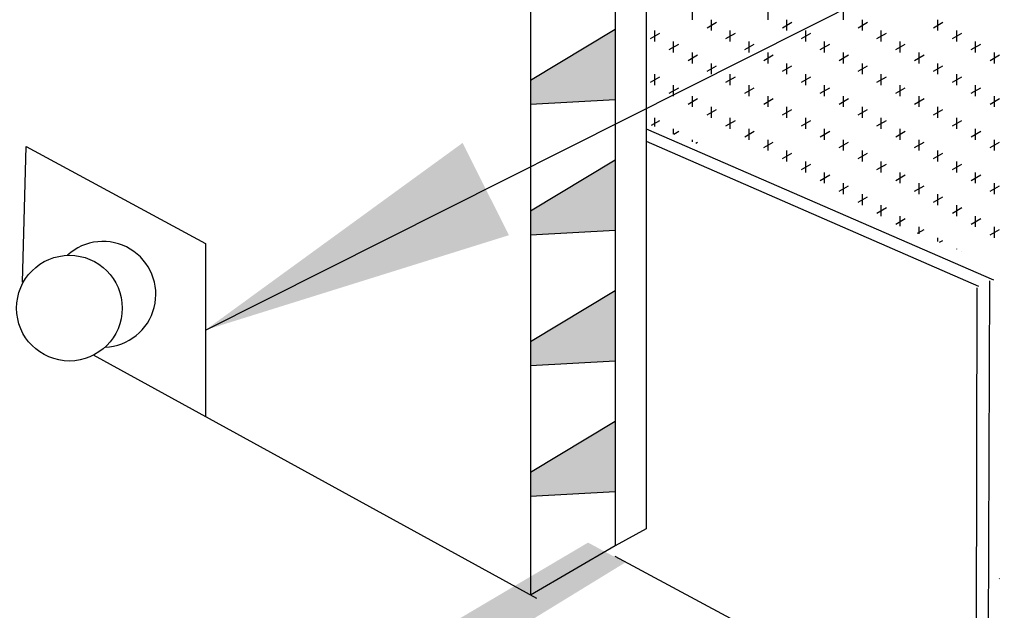
# Model space of a CAD drawing. Units: inches. Extents: x 0 to 10.6, y 2.7 to 7.1.
# Drawn here: x 6.3 to 6.8, y 3.5 to 3.8 of the extents above; entities that cross this region are included whole.
import ezdxf

# ---------------------------------------------------------------- set-up
doc = ezdxf.new("R2010")
doc.units = ezdxf.units.IN
doc.header["$MEASUREMENT"] = 0
doc.layers.add('AG-HATC', color=8, linetype='Continuous')
doc.layers.add('AG-TEXT', color=7, linetype='Continuous')
doc.dimstyles.get("Standard").update_dxf_attribs({"dimtxt": 0.18, "dimasz": 0.18, "dimexe": 0.18, "dimexo": 0.0625, "dimgap": 0.09, "dimtad": 0, "dimtih": 1, "dimtoh": 1, "dimdec": 4, "dimzin": 0, "dimdsep": 46, "dimtxsty": 'Standard', "dimcen": 0.09, "dimadec": 0, "dimazin": 0, "dimtfac": 1, "dimtdec": 4, "dimtofl": 0, "dimtmove": 0, "dimatfit": 3, "dimfxl": 1, "dimtolj": 1, "dimtzin": 0, "dimarcsym": 0})

msp = doc.modelspace()

# ---------------------------------------------------------------- hatches: boundary and pattern name
at = {"linetype": 'Continuous'}
msp.add_hatch(color=7, dxfattribs=at).paths.add_polyline_path([(6.604136896169098, 3.528224750275839), (6.410199976595355, 3.413754286268083), (6.409834119032793, 3.290720966444786), (6.432655742200494, 3.277377764142197), (6.432072951911576, 3.398443203546725), (6.625477148794618, 3.516792223070847)])

# ---------------------------------------------------------------- linework, layer by layer
for p, q in [((6.63741075579999, 5.051761066135224), (6.63741075579999, 3.536204856042687)), ((6.619675700867876, 5.041521727396074), (6.619675700867876, 3.526404899970554)), ((6.619675700867876, 3.822249633715141), (6.571204435920584, 3.793072979111273)), ((6.571204435920584, 3.779536864656298), (6.619675700867876, 3.782099858923947)), ((6.619675700867876, 3.747363105102821), (6.571204435920584, 3.718186450498952)), ((6.571204435920584, 3.704650336043978), (6.619675700867876, 3.707213330311622)), ((6.619675700867876, 3.6724765764905), (6.571204435920584, 3.643299921886627)), ((6.571204435920584, 3.629763807431658), (6.619675700867876, 3.632326801699297)), ((6.619675700867876, 3.597590047878176), (6.571204435920584, 3.568413393274303)), ((6.571204435920584, 3.554877278819333), (6.619675700867876, 3.557440273086978))]:
    msp.add_line(p, q)
for p, q in [((6.619675700867876, 4.588657205377055), (6.619675700867876, 3.526404899970554)), ((6.571204435920584, 3.839384038253063), (6.571204435920584, 3.498193206420306)), ((6.834508940480434, 3.678274314920391), (6.83345410949489, 3.411599657095162)), ((6.827169689738851, 3.674152879293676), (6.826544966539585, 3.415502531741671)), ((6.63741075579999, 3.536204856042687), (6.619675700867876, 3.526404899970554)), ((6.63741075579999, 3.536204856042692), (6.619675700867876, 3.526404899970563)), ((6.619675700867876, 3.526404899970563), (6.571204435920586, 3.498193206420306)), ((6.826530346601211, 3.409449527553027), (6.619675700867876, 3.520266930061065))]:
    msp.add_line(p, q, dxfattribs=at)
at = {"color": 7, "linetype": 'Continuous'}
for p, q in [((6.63741075579999, 3.765290688256395), (6.836709775893793, 3.678860501421075)), ((6.63741075579999, 3.758366240346504), (6.828179954567177, 3.675109821963758)), ((6.574845051919596, 3.496198533369504), (6.320435697994224, 3.635587988968477))]:
    msp.add_line(p, q, dxfattribs=at)
at = {"linetype": 'Continuous'}
msp.add_lwpolyline([(6.279790445270617, 3.677402697232428), (6.281885010500641, 3.755137912273682), (6.384644248536245, 3.699624300921111), (6.384644248536245, 3.600408484886733)], dxfattribs=at)
msp.add_circle((6.306681308967872, 3.662586132704679), 0.03029988420256333, dxfattribs=at)
msp.add_arc((6.325941557382571, 3.670494124655458), 0.03029988420256333, 272.2276021871245, 132.4171496860914, dxfattribs=at)
at = {"layer": 'AG-HATC', "linetype": 'Continuous'}
for p, q in [((6.664087027796712, 3.827876008891157), (6.664087027796712, 3.834126008891157)), ((6.707388297996713, 3.827876008891157), (6.707388297996713, 3.834126008891157)), ((6.750689568196713, 3.827876008891157), (6.750689568196713, 3.834126008891161)), ((6.672412343511753, 3.823300691355182), (6.677825002285405, 3.826425691355183)), ((6.674912345346713, 3.821626008891154), (6.674912345346713, 3.827876008891157)), ((6.715713613703671, 3.823300691350515), (6.721126272477323, 3.826425691350518)), ((6.718213615546712, 3.821626008891158), (6.718213615546712, 3.827876008891157)), ((6.759014883895589, 3.82330069134585), (6.764427542669242, 3.826425691345851)), ((6.761514885746714, 3.821626008891158), (6.761514885746714, 3.827876008891157)), ((6.802316154087506, 3.823300691341184), (6.807728812861159, 3.826425691341181)), ((6.804816155946713, 3.821626008891163), (6.804816155946713, 3.827876008891167)), ((6.639936390868487, 3.817050691357518), (6.645349049642141, 3.82017569135752)), ((6.642436392696712, 3.815376008891154), (6.642436392696712, 3.821626008891154)), ((6.683237661060406, 3.817050691352851), (6.68865031983406, 3.820175691352849)), ((6.685737662896712, 3.815376008891154), (6.685737662896712, 3.821626008891154)), ((6.726538931252324, 3.817050691348186), (6.731951590025978, 3.820175691348183)), ((6.729038933096713, 3.815376008891159), (6.729038933096713, 3.821626008891158)), ((6.76984020144424, 3.817050691343515), (6.775252860217893, 3.820175691343517)), ((6.772340203296713, 3.815376008891159), (6.772340203296713, 3.821626008891163)), ((6.813141471636158, 3.817050691338849), (6.818554130409811, 3.820175691338851)), ((6.815641473496714, 3.815376008891159), (6.815641473496714, 3.821626008891163)), ((6.65076170841714, 3.810800691355183), (6.656174367190794, 3.81392569135518)), ((6.653261710246712, 3.809126008891155), (6.653261710246712, 3.815376008891154)), ((6.694062978609058, 3.810800691350518), (6.699475637382712, 3.813925691350515)), ((6.696562980446712, 3.809126008891155), (6.696562980446712, 3.815376008891154)), ((6.737364248800977, 3.810800691345851), (6.742776907574631, 3.813925691345848)), ((6.739864250646713, 3.80912600889116), (6.739864250646713, 3.815376008891159)), ((6.780665518992893, 3.810800691341181), (6.786078177766547, 3.813925691341183)), ((6.783165520846714, 3.809126008891165), (6.783165520846714, 3.815376008891159)), ((6.823966789184811, 3.810800691336515), (6.829379447958465, 3.813925691336517)), ((6.826466791046714, 3.809126008891165), (6.826466791046714, 3.815376008891159)), ((6.661587025965795, 3.804550691352849), (6.666999684739447, 3.807675691352851)), ((6.664087027796712, 3.802876008891157), (6.664087027796712, 3.809126008891155)), ((6.704888296157713, 3.804550691348183), (6.710300954931365, 3.807675691348185)), ((6.707388297996713, 3.802876008891161), (6.707388297996713, 3.809126008891155)), ((6.748189566349628, 3.804550691343517), (6.753602225123282, 3.807675691343519)), ((6.750689568196713, 3.802876008891161), (6.750689568196713, 3.80912600889116)), ((6.791490836541546, 3.804550691338851), (6.7969034953152, 3.807675691338848)), ((6.793990838396714, 3.802876008891161), (6.793990838396714, 3.809126008891165)), ((6.834792106733464, 3.804550691334185), (6.840204765507118, 3.807675691334182)), ((6.837292108596714, 3.802876008891166), (6.837292108596714, 3.809126008891165)), ((6.672412343514447, 3.798300691350515), (6.6778250022881, 3.801425691350516)), ((6.674912345346713, 3.796626008891157), (6.674912345346713, 3.802876008891157)), ((6.715713613706365, 3.798300691345848), (6.721126272480018, 3.801425691345851)), ((6.718213615546712, 3.796626008891157), (6.718213615546712, 3.802876008891161)), ((6.759014883898282, 3.798300691341183), (6.764427542671934, 3.80142569134118)), ((6.761514885746714, 3.796626008891162), (6.761514885746714, 3.802876008891161)), ((6.8023161540902, 3.798300691336517), (6.807728812863853, 3.801425691336514)), ((6.804816155946713, 3.796626008891167), (6.804816155946713, 3.802876008891161)), ((6.639936390871183, 3.792050691352851), (6.645349049644836, 3.795175691352853)), ((6.642436392696712, 3.790376008891154), (6.642436392696712, 3.796626008891153)), ((6.683237661063101, 3.792050691348185), (6.688650319836754, 3.795175691348182)), ((6.685737662896712, 3.790376008891154), (6.685737662896712, 3.796626008891157)), ((6.726538931255016, 3.792050691343519), (6.731951590028669, 3.795175691343512)), ((6.729038933096713, 3.790376008891158), (6.729038933096713, 3.796626008891157)), ((6.769840201446934, 3.792050691338848), (6.775252860220587, 3.795175691338851)), ((6.772340203296713, 3.790376008891163), (6.772340203296713, 3.796626008891162)), ((6.813141471638852, 3.792050691334182), (6.818554130412505, 3.795175691334184)), ((6.815641473496714, 3.790376008891163), (6.815641473496714, 3.796626008891167)), ((6.653261710246712, 3.784126008891154), (6.653261710246712, 3.790376008891154)), ((6.696562980446712, 3.784126008891159), (6.696562980446712, 3.790376008891154)), ((6.739864250646713, 3.784126008891159), (6.739864250646713, 3.790376008891158)), ((6.783165520846714, 3.784126008891159), (6.783165520846714, 3.790376008891163)), ((6.826466791046714, 3.784126008891164), (6.826466791046714, 3.790376008891163)), ((6.650761708419835, 3.785800691350516), (6.656174367193488, 3.788925691350514)), ((6.664087027796712, 3.777876008891155), (6.664087027796712, 3.784126008891154)), ((6.694062978611753, 3.785800691345851), (6.699475637385406, 3.788925691345848)), ((6.707388297996713, 3.777876008891155), (6.707388297996713, 3.784126008891159)), ((6.73736424880367, 3.78580069134118), (6.742776907577324, 3.788925691341182)), ((6.750689568196713, 3.77787600889116), (6.750689568196713, 3.784126008891159)), ((6.780665518995589, 3.785800691336514), (6.786078177769242, 3.788925691336516)), ((6.793990838396714, 3.777876008891165), (6.793990838396714, 3.784126008891159)), ((6.823966789187502, 3.785800691331848), (6.829379447961155, 3.78892569133185)), ((6.837292108596714, 3.777876008891165), (6.837292108596714, 3.784126008891164)), ((6.66158702596849, 3.779550691348182), (6.666999684742143, 3.782675691348184)), ((6.704888296160404, 3.779550691343512), (6.710300954934057, 3.782675691343513)), ((6.748189566352322, 3.779550691338851), (6.753602225125976, 3.782675691338852)), ((6.791490836544241, 3.779550691334184), (6.796903495317894, 3.782675691334181)), ((6.834792106736157, 3.779550691329518), (6.840204765509811, 3.782675691329511)), ((6.672412343517141, 3.773300691345848), (6.677825002290795, 3.77642569134585)), ((6.674912345346713, 3.771626008891161), (6.674912345346713, 3.777876008891155)), ((6.715713613709059, 3.773300691341182), (6.721126272482712, 3.776425691341184)), ((6.718213615546712, 3.771626008891161), (6.718213615546712, 3.77787600889116)), ((6.759014883900977, 3.773300691336516), (6.76442754267463, 3.776425691336518)), ((6.761514885746714, 3.771626008891161), (6.761514885746714, 3.77787600889116)), ((6.802316154092891, 3.77330069133185), (6.807728812866544, 3.776425691331847)), ((6.804816155946713, 3.771626008891166), (6.804816155946713, 3.777876008891165)), ((6.640576080445997, 3.767420016294845), (6.645349049647531, 3.770175691348186)), ((6.642436392696712, 3.766664701546432), (6.642436392696712, 3.771626008891157)), ((6.683237661065792, 3.767050691343513), (6.688650319839446, 3.770175691343515)), ((6.685737662896712, 3.765376008891157), (6.685737662896712, 3.771626008891161)), ((6.72653893125771, 3.767050691338852), (6.731951590031364, 3.770175691338845)), ((6.729038933096713, 3.765376008891162), (6.729038933096713, 3.771626008891161)), ((6.769840201449628, 3.767050691334181), (6.775252860223282, 3.770175691334184)), ((6.772340203296713, 3.765376008891167), (6.772340203296713, 3.771626008891161)), ((6.813141471641545, 3.767050691329511), (6.818554130415198, 3.770175691329513)), ((6.815641473496714, 3.765376008891167), (6.815641473496714, 3.771626008891166)), ((6.653261710246712, 3.762269459834404), (6.653261710246712, 3.765376008891153)), ((6.653287531538363, 3.762258976001704), (6.656174367196182, 3.763925691345847)), ((6.694062978614448, 3.760800691341184), (6.6994756373881, 3.763925691341181)), ((6.696562980446712, 3.759126008891154), (6.696562980446712, 3.765376008891157)), ((6.737364248806366, 3.760800691336518), (6.742776907580018, 3.763925691336515)), ((6.739864250646713, 3.759126008891158), (6.739864250646713, 3.765376008891162)), ((6.780665518998279, 3.760800691331847), (6.786078177771932, 3.763925691331849)), ((6.783165520846714, 3.759126008891163), (6.783165520846714, 3.765376008891167)), ((6.823966789190197, 3.760800691327181), (6.829379447963851, 3.763925691327183)), ((6.826466791046714, 3.759126008891163), (6.826466791046714, 3.765376008891167)), ((6.664087027796712, 3.757874218122372), (6.664087027796712, 3.759126008891154)), ((6.665998982630732, 3.757097935708558), (6.666999684744833, 3.757675691343512)), ((6.704888296163099, 3.754550691338845), (6.710300954936751, 3.757675691338846)), ((6.707388297996713, 3.752876008891159), (6.707388297996713, 3.759126008891154)), ((6.748189566355017, 3.754550691334184), (6.753602225128669, 3.757675691334185)), ((6.750689568196713, 3.752876008891159), (6.750689568196713, 3.759126008891158)), ((6.791490836546934, 3.754550691329513), (6.796903495320587, 3.757675691329514)), ((6.793990838396714, 3.752876008891164), (6.793990838396714, 3.759126008891163)), ((6.834792106738852, 3.754550691324852), (6.840204765512505, 3.757675691324844)), ((6.837292108596714, 3.752876008891168), (6.837292108596714, 3.759126008891168)), ((6.715713613711753, 3.748300691336515), (6.721126272485408, 3.751425691336517)), ((6.718213615546712, 3.74662600889116), (6.718213615546712, 3.752876008891159)), ((6.759014883903668, 3.748300691331849), (6.76442754267732, 3.751425691331846)), ((6.761514885746714, 3.74662600889116), (6.761514885746714, 3.752876008891159)), ((6.802316154095586, 3.748300691327183), (6.807728812869239, 3.751425691327181)), ((6.804816155946713, 3.746626008891165), (6.804816155946713, 3.752876008891164)), ((6.726538931260405, 3.742050691334185), (6.731951590034059, 3.745175691334178)), ((6.729038933096713, 3.740376008891161), (6.729038933096713, 3.74662600889116)), ((6.769840201452321, 3.742050691329514), (6.775252860225975, 3.745175691329517)), ((6.772340203296713, 3.740376008891161), (6.772340203296713, 3.746626008891165)), ((6.813141471644239, 3.742050691324844), (6.818554130417893, 3.745175691324846)), ((6.815641473496714, 3.740376008891166), (6.815641473496714, 3.746626008891165)), ((6.737364248809055, 3.735800691331846), (6.74277690758271, 3.738925691331848)), ((6.739864250646713, 3.734126008891162), (6.739864250646713, 3.740376008891161)), ((6.780665519000975, 3.735800691327181), (6.786078177774628, 3.738925691327182)), ((6.783165520846714, 3.734126008891167), (6.783165520846714, 3.740376008891166)), ((6.823966789192893, 3.735800691322514), (6.829379447966546, 3.738925691322517)), ((6.826466791046714, 3.734126008891167), (6.826466791046714, 3.740376008891166)), ((6.750689568196713, 3.727876008891163), (6.750689568196713, 3.734126008891162)), ((6.793990838396714, 3.727876008891163), (6.793990838396714, 3.734126008891167)), ((6.837292108596714, 3.727876008891168), (6.837292108596714, 3.734126008891167)), ((6.74818956635771, 3.729550691329517), (6.753602225131362, 3.732675691329518)), ((6.761514885746714, 3.721626008891159), (6.761514885746714, 3.727876008891163)), ((6.791490836549628, 3.729550691324846), (6.796903495323281, 3.732675691324848)), ((6.804816155946713, 3.721626008891164), (6.804816155946713, 3.727876008891163)), ((6.834792106741543, 3.72955069132018), (6.840204765515197, 3.732675691320178)), ((6.759014883906363, 3.723300691327182), (6.764427542680016, 3.726425691327179)), ((6.802316154098281, 3.723300691322517), (6.807728812871934, 3.726425691322514)), ((6.769840201455017, 3.717050691324848), (6.77525286022867, 3.72017569132485)), ((6.772340203296713, 3.715376008891165), (6.772340203296713, 3.721626008891159)), ((6.813141471646931, 3.717050691320178), (6.818554130420584, 3.720175691320179)), ((6.815641473496714, 3.715376008891165), (6.815641473496714, 3.721626008891164)), ((6.78066551900367, 3.710800691322514), (6.786078177777322, 3.713925691322515)), ((6.783165520846714, 3.70952655929004), (6.783165520846714, 3.715376008891165)), ((6.823966789195585, 3.710800691317847), (6.829379447969239, 3.713925691317844)), ((6.826466791046714, 3.709126008891166), (6.826466791046714, 3.715376008891165)), ((6.793113493554413, 3.705487532777141), (6.796903495325973, 3.707675691320181)), ((6.793990838396714, 3.705131317578013), (6.793990838396714, 3.709126008891166)), ((6.834792106744238, 3.704550691315514), (6.840204765517891, 3.707675691315511)), ((6.837292108596714, 3.702876008891167), (6.837292108596714, 3.709126008891166)), ((6.804816155946713, 3.70073607586598), (6.804816155946713, 3.702876008891167)), ((6.805824944646781, 3.700326492484), (6.807728812874626, 3.701425691317847)), ((6.815641473496714, 3.696340834153953), (6.815641473496714, 3.696626008891168)), ((6.81853639573915, 3.695165452190859), (6.818554130423279, 3.695175691315512)), ((6.839927963784303, 3.507515879710335), (6.840204765539448, 3.507675691278176))]:
    msp.add_line(p, q, dxfattribs=at)
at = {"layer": 'AG-HATC'}
for points in [[(6.571204435920584, 3.793072979111273), (6.619675700867876, 3.822249633715141), (6.571204435920584, 3.779536864656298), (6.619675700867876, 3.782099858923947)], [(6.571204435920584, 3.718186450498952), (6.619675700867876, 3.747363105102821), (6.571204435920584, 3.704650336043978), (6.619675700867876, 3.707213330311622)], [(6.571204435920584, 3.643299921886627), (6.619675700867876, 3.6724765764905), (6.571204435920584, 3.629763807431658), (6.619675700867876, 3.632326801699297)], [(6.571204435920584, 3.568413393274303), (6.619675700867876, 3.597590047878176), (6.571204435920584, 3.554877278819333), (6.619675700867876, 3.557440273086978)]]:
    msp.add_solid(points, dxfattribs=at)

# ---------------------------------------------------------------- leaders
at = {"layer": 'AG-TEXT'}
msp.add_leader([(6.384644248536245, 3.650016392903922), (7.260270725889839, 4.08995434608568), (7.737636167510985, 4.177758962609861), (7.851863542106749, 4.177758962609861)], dimstyle='Standard', override={"dimtxt": 0.125, "dimdec": 2, "dimlunit": 4, "dimaunit": 1}, dxfattribs=at)

doc.saveas('drawing.dxf')
